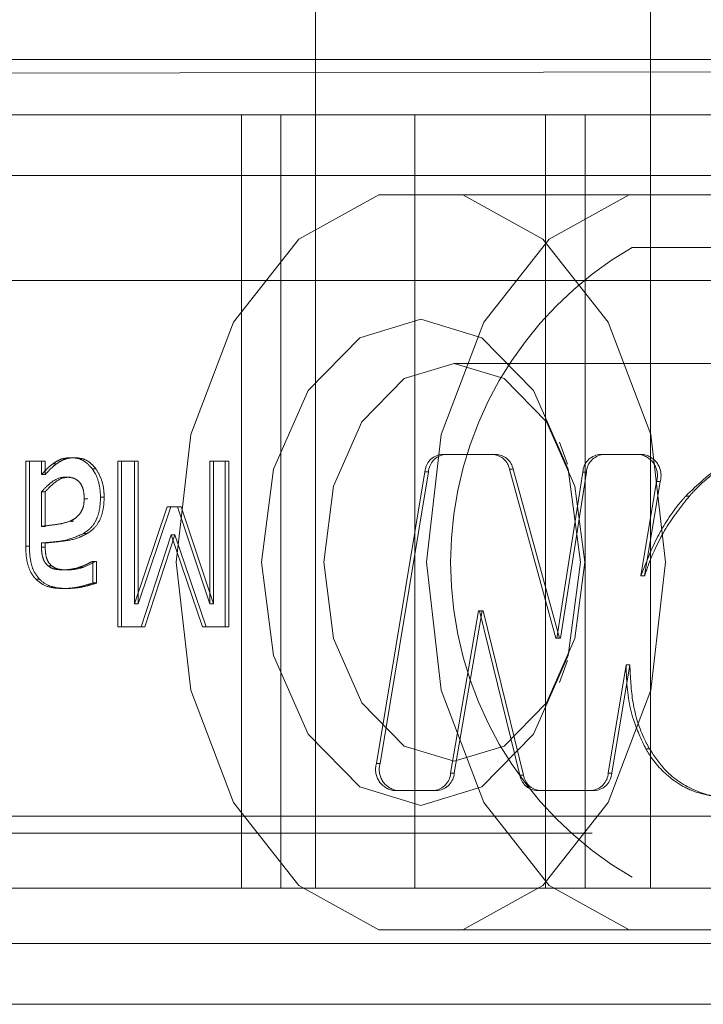
# Paper-space layout 'Sheet2' of a CAD drawing. Units: inches. Extents: x 0.1 to 18.4, y 0.1 to 10.9.
# Drawn here: x 3.5 to 3.5, y 2.5 to 2.5 of the extents above; entities that cross this region are included whole.
import ezdxf

# ---------------------------------------------------------------- set-up
doc = ezdxf.new("R2010")
doc.units = ezdxf.units.IN
doc.header["$MEASUREMENT"] = 0
doc.linetypes.add('HIDDEN', pattern=[0.07500000000000001, 0.05, -0.025])

psp = doc.layouts.new('Sheet2')

# ---------------------------------------------------------------- linework, layer by layer
at = {"color": 7, "linetype": 'HIDDEN', "lineweight": 18}
for p, q in [((3.49840655903056, 2.493812759744485), (3.49840655903056, 2.575833757119812)), ((3.508356113232567, 2.493812759744485), (3.508356113232567, 2.575833757119812)), ((3.780066664017436, 2.518419058957083), (3.356626796027121, 2.518419058957083)), ((3.433865016265113, 2.517926327887164), (3.636903453849582, 2.518255008636167)), ((3.454585574313286, 2.516778639009577), (3.52493025356062, 2.516778639009577)), ((3.496207701732993, 2.516778639009577), (3.496207701732993, 2.493812759744485)), ((3.497379043239265, 2.516778639009577), (3.497379043239265, 2.493812759744485)), ((3.501359314936072, 2.516778639009577), (3.501359314936072, 2.493812759744485)), ((3.5052314270759, 2.516778639009577), (3.5052314270759, 2.493812759744485)), ((3.506415747992354, 2.516778639009576), (3.506415747992354, 2.493812759744484)), ((3.458635887026405, 2.514974177067319), (3.641865903222218, 2.514974177067319)), ((3.500288189721456, 2.514400030085692), (3.507716433621286, 2.514400030085692)), ((3.507716433621286, 2.514400030085692), (3.510208045274238, 2.514400030085692)), ((3.507808130312466, 2.512841631135561), (3.658821028295553, 2.512841631135561)), ((3.537468404519954, 2.511857379167056), (3.455757721621819, 2.511857379167056)), ((3.50252442806791, 2.509396749245797), (3.657527117444367, 2.509396749245797)), ((3.505650358757642, 2.507059078580718), (3.505892361604462, 2.506410380191425)), ((3.503696902983394, 2.50668953134455), (3.502136258745302, 2.50668953134455)), ((3.503696902983394, 2.50668953134455), (3.503804524215184, 2.50668953134455)), ((3.508048179887725, 2.50668953134455), (3.506827933468782, 2.50668953134455)), ((3.508048179887725, 2.50668953134455), (3.508155801119515, 2.50668953134455)), ((3.49027229273008, 2.506493667224456), (3.489802760276911, 2.506493667224456)), ((3.489802760276911, 2.506493667224456), (3.489802760276911, 2.50396922832324)), ((3.4899103815087, 2.50396922832324), (3.4899103815087, 2.506493667224456)), ((3.49027229273008, 2.506102837821108), (3.49027229273008, 2.506493667224456)), ((3.490379913961869, 2.506493667224456), (3.49027229273008, 2.506493667224456)), ((3.490379913961869, 2.506493667224456), (3.490379913961869, 2.506102837821108)), ((3.490612402776285, 2.506417894176868), (3.490720024008075, 2.506417894176868)), ((3.491178249578821, 2.506597356657997), (3.491285870810612, 2.506597356657997)), ((3.493035310627572, 2.506493667224456), (3.492541699587062, 2.506493667224456)), ((3.492541699587062, 2.506493667224456), (3.492541699587062, 2.501572407186383)), ((3.492649320818852, 2.501572407186383), (3.492649320818852, 2.506493667224456)), ((3.493035310627572, 2.502254364614673), (3.493035310627572, 2.506493667224456)), ((3.493035310627572, 2.506493667224456), (3.493142931859362, 2.506493667224456)), ((3.493142931859362, 2.506493667224456), (3.493142931859362, 2.502254364614673)), ((3.495726092763039, 2.506493667224456), (3.495265589780124, 2.506493667224456)), ((3.495265589780124, 2.506493667224456), (3.495265589780124, 2.502254364614673)), ((3.495373211011914, 2.502254364614673), (3.495373211011914, 2.506493667224456)), ((3.495726092763039, 2.506493667224456), (3.495833713994829, 2.506493667224456)), ((3.495726092763039, 2.501572407186383), (3.495726092763039, 2.506493667224456)), ((3.495833713994829, 2.506493667224456), (3.495833713994829, 2.501572407186383)), ((3.49027229273008, 2.506102837821108), (3.490379913961869, 2.506102837821108)), ((3.491009699467428, 2.506023076718384), (3.491117320699218, 2.506023076718384)), ((3.491777204438953, 2.506270336136829), (3.491884825670744, 2.506270336136829)), ((3.501652595983471, 2.5061742732301), (3.500215861528629, 2.497516264188105)), ((3.500323482760419, 2.497516264188105), (3.50176021721526, 2.5061742732301)), ((3.501652595983471, 2.5061742732301), (3.50176021721526, 2.5061742732301)), ((3.505545311075347, 2.501241421573717), (3.504162052239438, 2.506258519349187)), ((3.504162052239438, 2.506258519349187), (3.504269673471228, 2.506258519349187)), ((3.504269673471228, 2.506258519349187), (3.505652932307138, 2.501241421573717)), ((3.506343136308125, 2.506167254320122), (3.505568263255932, 2.501241421573717)), ((3.505675884487722, 2.501241421573717), (3.506450757539915, 2.506167254320122)), ((3.506343136308125, 2.506167254320122), (3.506450757539915, 2.506167254320122)), ((3.508066150569073, 2.503086014907051), (3.508531843428304, 2.505892458193942)), ((3.508639464660094, 2.505892458193942), (3.508173771800863, 2.503086014907051)), ((3.508531843428304, 2.505892458193942), (3.508639464660094, 2.505892458193942)), ((3.49027229273008, 2.505584390653402), (3.490379913961869, 2.505584390653402)), ((3.49027229273008, 2.504559460483398), (3.49027229273008, 2.505584390653402)), ((3.490379913961869, 2.504559460483398), (3.490379913961869, 2.505584390653402)), ((3.509397677071472, 2.505458344802884), (3.509505298303262, 2.505458344802884)), ((3.491539428388952, 2.505380999841456), (3.491647049620741, 2.505380999841456)), ((3.492024009959209, 2.505424868447954), (3.492131631190999, 2.505424868447954)), ((3.494004473768087, 2.505137728478148), (3.493035310627572, 2.502254364614673)), ((3.493142931859362, 2.502254364614673), (3.494112094999877, 2.505137728478148)), ((3.494305456109862, 2.505137728478148), (3.494004473768087, 2.505137728478148)), ((3.495265589780124, 2.502254364614673), (3.494305456109862, 2.505137728478148)), ((3.494305456109862, 2.505137728478148), (3.494413077341652, 2.505137728478148)), ((3.494413077341652, 2.505137728478148), (3.495373211011914, 2.502254364614673)), ((3.49027229273008, 2.504559460483398), (3.490379913961869, 2.504559460483398)), ((3.491216644872003, 2.504711006578574), (3.491109023640214, 2.504711006578574)), ((3.491216644872003, 2.504711006578574), (3.49115958990579, 2.5046947040033)), ((3.49151534980161, 2.504344105506043), (3.491622971033399, 2.504344105506043)), ((3.493227939326308, 2.501572407186383), (3.494124866704797, 2.504312201064954)), ((3.494232487936587, 2.504312201064954), (3.493335560558098, 2.501572407186383)), ((3.494124866704797, 2.504312201064954), (3.494232487936587, 2.504312201064954)), ((3.494124866704797, 2.504312201064954), (3.495051892317464, 2.501572407186383)), ((3.495159513549253, 2.501572407186383), (3.494232487936587, 2.504312201064954)), ((3.489802760276911, 2.50396922832324), (3.4899103815087, 2.50396922832324)), ((3.49027229273008, 2.504064941646509), (3.490379913961869, 2.504064941646509)), ((3.49027229273008, 2.503945299992423), (3.49027229273008, 2.504064941646509)), ((3.490379913961869, 2.504064941646509), (3.490379913961869, 2.503945299992423)), ((3.49027229273008, 2.503945299992423), (3.490379913961869, 2.503945299992423)), ((3.490461911605398, 2.503386972273355), (3.490569532837188, 2.503386972273355)), ((3.491798273202878, 2.503514590037713), (3.491771184792118, 2.503514590037713)), ((3.491798273202878, 2.502880489271057), (3.491798273202878, 2.503514590037713)), ((3.491798273202878, 2.503514590037713), (3.491905894434668, 2.503514590037713)), ((3.491905894434668, 2.503514590037713), (3.491905894434668, 2.502880489271057)), ((3.490949502999073, 2.503263342564133), (3.491057124230863, 2.503263342564133)), ((3.490106752442103, 2.502988166759735), (3.490214373673893, 2.502988166759735)), ((3.491798273202878, 2.502880489271057), (3.491905894434668, 2.502880489271057)), ((3.508066150569073, 2.503086014907051), (3.508173771800863, 2.503086014907051)), ((3.490946493175655, 2.502712990955336), (3.491054114407445, 2.502712990955336)), ((3.493035310627572, 2.502254364614673), (3.493142931859362, 2.502254364614673)), ((3.495265589780124, 2.502254364614673), (3.495373211011914, 2.502254364614673)), ((3.502416847797981, 2.497229095914538), (3.503249042917143, 2.502051611490383)), ((3.503356664148933, 2.502051611490383), (3.502524469029771, 2.497229095914538)), ((3.503249042917143, 2.502051611490383), (3.50327214511198, 2.502051611490383)), ((3.50327214511198, 2.502051611490383), (3.50337976634377, 2.502051611490383)), ((3.50327214511198, 2.502051611490383), (3.504475755704715, 2.497171528125193)), ((3.504583376936505, 2.497171528125193), (3.50337976634377, 2.502051611490383)), ((3.492541699587062, 2.501572407186383), (3.493227939326308, 2.501572407186383)), ((3.493227939326308, 2.501572407186383), (3.493335560558098, 2.501572407186383)), ((3.495051892317464, 2.501572407186383), (3.495726092763039, 2.501572407186383)), ((3.495726092763039, 2.501572407186383), (3.495833713994829, 2.501572407186383)), ((3.505568263255932, 2.501241421573717), (3.505545311075347, 2.501241421573717)), ((3.505568263255932, 2.501241421573717), (3.505675884487722, 2.501241421573717)), ((3.505892361604462, 2.500572094678121), (3.505650358757642, 2.499923396288829)), ((3.507095365358617, 2.497234525789194), (3.507629009038205, 2.500452301365383)), ((3.507736630269994, 2.500452301365383), (3.507202986590407, 2.497234525789194)), ((3.507629009038205, 2.500452301365383), (3.507736630269994, 2.500452301365383)), ((3.508215414749998, 2.49795057165705), (3.508323035981788, 2.49795057165705)), ((3.657527117444367, 2.49758572562375), (3.50252442806791, 2.49758572562375)), ((3.615466443586519, 2.497264777268713), (3.423198730645907, 2.497264777268713)), ((3.500215861528629, 2.497516264188105), (3.500323482760419, 2.497516264188105)), ((3.502416847797981, 2.497229095914538), (3.502524469029771, 2.497229095914538)), ((3.504475755704715, 2.497171528125193), (3.504583376936505, 2.497171528125193)), ((3.507095365358617, 2.497234525789194), (3.507202986590407, 2.497234525789194)), ((3.50069952429046, 2.49671918634455), (3.501934090280366, 2.49671918634455)), ((3.501934090280366, 2.49671918634455), (3.502041711512156, 2.49671918634455)), ((3.504946473882672, 2.49671918634455), (3.506611689104707, 2.49671918634455)), ((3.506611689104707, 2.49671918634455), (3.506719310336497, 2.49671918634455)), ((3.424059700500225, 2.495952441310708), (3.616327413440837, 2.495952441310708)), ((3.906617381768778, 2.495453179691991), (3.391592471380532, 2.495453179691991)), ((3.658821028295553, 2.494140843733986), (3.507808130312466, 2.494140843733986)), ((3.467140849398993, 2.493812759744485), (3.496207701732993, 2.493812759744485)), ((3.496207701732993, 2.493812759744485), (3.538986828430129, 2.493812759744485)), ((3.507716433621286, 2.492582444783855), (3.500288189721456, 2.492582444783855)), ((3.510208045274238, 2.492582444783855), (3.507716433621286, 2.492582444783855)), ((3.455757721621819, 2.492172339796978), (3.537468404519954, 2.492172339796978)), ((3.641865903222218, 2.492008297802227), (3.458635887026405, 2.492008297802227)), ((3.424059700500225, 2.490367877854721), (3.616327413440837, 2.490367877854721)), ((3.656138223088856, 2.490367877854721), (3.441709582513749, 2.490367877854721))]:
    psp.add_line(p, q, dxfattribs=at)
at = {"color": 7, "linetype": 'HIDDEN', "lineweight": 18, "flags": 128}
for points in [[(3.500288189721456, 2.492582444783855), (3.497912103495448, 2.493892812674727), (3.495974226574807, 2.496364484929663), (3.494709020861482, 2.499698416252381), (3.494269562402121, 2.503491237434773), (3.494709020861482, 2.507284058617166), (3.495974226574807, 2.510617989939884), (3.497912103495448, 2.51308966219482), (3.500288189721456, 2.514400030085692)], [(3.507716433621286, 2.514400030085692), (3.505340347395279, 2.51308966219482), (3.503402470474637, 2.510617989939884), (3.502137264761313, 2.507284058617166), (3.501697806301952, 2.503491237434773), (3.502137264761313, 2.499698416252381), (3.503402470474637, 2.496364484929663), (3.505340347395279, 2.493892812674727), (3.507716433621286, 2.492582444783855)], [(3.502779801374408, 2.514400030085692), (3.505155887600416, 2.51308966219482), (3.507093764521057, 2.510617989939884), (3.508358970234382, 2.507284058617166), (3.508798428693743, 2.503491237434773), (3.508358970234382, 2.499698416252381), (3.507093764521057, 2.496364484929663), (3.505155887600416, 2.493892812674727), (3.502779801374408, 2.492582444783855)], [(3.501533995547541, 2.496273389666437), (3.49972186160314, 2.496822815612825), (3.498185608624741, 2.498387448332211), (3.497159117202134, 2.500729086676498), (3.496798661349244, 2.503491237434774), (3.497159117202134, 2.506253388193049), (3.498185608624741, 2.508595026537336), (3.49972186160314, 2.510159659256721), (3.501533995547541, 2.510709085203109), (3.50334612949194, 2.510159659256721), (3.50488238247034, 2.508595026537336), (3.505908873892947, 2.506253388193049), (3.506269329745836, 2.503491237434773), (3.505908873892946, 2.500729086676498), (3.50488238247034, 2.498387448332211), (3.50334612949194, 2.496822815612825), (3.501533995547541, 2.496273389666437)], [(3.50252442806791, 2.49758572562375), (3.50104177302235, 2.498035255943565), (3.499784838767174, 2.499315409986822), (3.498944982148597, 2.501231295905058), (3.498650063723477, 2.503491237434774), (3.498944982148597, 2.505751178964489), (3.499784838767174, 2.507667064882726), (3.50104177302235, 2.508947218925982), (3.50252442806791, 2.509396749245797), (3.50400708311347, 2.508947218925982), (3.505264017368645, 2.507667064882726), (3.506103873987222, 2.505751178964488), (3.506398792412341, 2.503491237434773), (3.506103873987222, 2.501231295905058), (3.505264017368645, 2.499315409986822), (3.50400708311347, 2.498035255943565), (3.50252442806791, 2.49758572562375)]]:
    psp.add_lwpolyline(points, dxfattribs=at)
at = {"color": 7, "linetype": 'HIDDEN', "lineweight": 18}
for centre, radius, start, end in [((3.513221965062778, 2.503491237434774), 0.01080460406786898, 120.0706430543762, 239.9293569456258), ((3.502203405615995, 2.506141870417224), 0.0005517618993403537, 96.9899575389052, 176.6333064844555), ((3.502311026847783, 2.506141870417225), 0.0005517618993393126, 96.98995753872772, 176.6333064844934), ((3.503644690657919, 2.506166682532804), 0.0005254493380674702, 10.06572073444995, 84.29727918062876), ((3.503752311889709, 2.506166682532805), 0.0005254493380666306, 10.06572073436305, 84.29727918057095), ((3.506896359683862, 2.506139873576792), 0.0005539005403200714, 97.09617340450276, 177.1665659488055), ((3.507003980915652, 2.506139873576792), 0.0005539005403208089, 97.09617340458827, 177.1665659487641), ((3.507927544623055, 2.5060710499758), 0.0006301365491485734, 343.5357165019781, 78.96298890227077), ((3.508035165854844, 2.5060710499758), 0.0006301365491491793, 343.5357165020282, 78.96298890219923), ((3.500820160452312, 2.49733766871881), 0.0006301377078203312, 163.5353980185376, 258.9629263371731), ((3.500927781684101, 2.49733766871881), 0.0006301377078194794, 163.5353980185147, 258.9629263372921), ((3.501867915053612, 2.497265318246706), 0.0005501265447042539, 276.9088925406345, 356.2247062781705), ((3.501975536285402, 2.497265318246707), 0.0005501265447056834, 276.9088925407096, 356.2247062780382), ((3.505002386987492, 2.497248462369576), 0.0005322211814252452, 188.3114035347232, 263.9695987629458), ((3.505110008219281, 2.497248462369576), 0.0005322211814252452, 188.31140353473, 263.9695987629458), ((3.506544527437295, 2.49726687047301), 0.0005517867288515906, 276.9911893833076, 356.6395045070392), ((3.506652148669084, 2.497266870473011), 0.0005517867288529154, 276.9911893833478, 356.6395045070013)]:
    psp.add_arc(centre, radius, start, end, dxfattribs=at)
for points, knots in [([(3.512450767131952, 2.506927460032051), (3.512368200185831, 2.506925783125485), (3.511953690373956, 2.506917364572325), (3.511284848265012, 2.506773904045962), (3.5103118527695, 2.506332633430984), (3.509749374596296, 2.505794697155224), (3.509397677071472, 2.505458344802884)], [0, 0, 0, 0, 0.07483461243167801, 0.3756912733013105, 0.6096420370322737, 1, 1, 1, 1]), ([(3.509505298303262, 2.505458344802884), (3.509569180130704, 2.505527686418142), (3.509889967833492, 2.505875890881867), (3.510473851363558, 2.506334263463744), (3.511434998525561, 2.506818257252429), (3.512126564129157, 2.506885483146448), (3.512558388363742, 2.506927460032051)], [0, 0, 0, 0, 0.07483384234313183, 0.3757841210438108, 0.610229972769058, 0.9999999999999999, 0.9999999999999999, 0.9999999999999999, 0.9999999999999999]), ([(3.490612402776285, 2.506417894176868), (3.49057610594039, 2.506391430525782), (3.49050355345207, 2.506338533250057), (3.4903941824007, 2.50622523548429), (3.490316783564666, 2.506147514077584), (3.49027229273008, 2.506102837821108)], [0, 0, 0, 0, 0.2985691753435363, 0.596799585214794, 1, 1, 1, 1]), ([(3.490379913961869, 2.506102837821108), (3.490412973790704, 2.50613555191213), (3.490479090721164, 2.506200977395485), (3.490586664374647, 2.506317135282829), (3.490671307844715, 2.506381087036538), (3.490720024008075, 2.506417894176868)], [0, 0, 0, 0, 0.2979941609029815, 0.5959637393229135, 0.9999999999999999, 0.9999999999999999, 0.9999999999999999, 0.9999999999999999]), ([(3.491178249578821, 2.506597356657997), (3.491095122173183, 2.506595809694245), (3.490955798828463, 2.506593216949259), (3.490765622340423, 2.506519428459847), (3.490663984294074, 2.506452075793643), (3.490612402776285, 2.506417894176868)], [0, 0, 0, 0, 0.4214716450583014, 0.7063956687118198, 1, 1, 1, 1]), ([(3.490720024008075, 2.506417894176868), (3.490794688403433, 2.506467029568635), (3.490919747212945, 2.506549328682821), (3.491115011333467, 2.506593898342451), (3.491228405247945, 2.50659619351474), (3.491285870810612, 2.506597356657997)], [0, 0, 0, 0, 0.4222183867455329, 0.70719288017915, 1, 1, 1, 1]), ([(3.491777204438953, 2.506270336136829), (3.491712819231791, 2.506341671360024), (3.49158407290417, 2.506484315119688), (3.491369631247282, 2.506583258346325), (3.491232243436079, 2.506593379149419), (3.491178249578821, 2.506597356657997)], [0, 0, 0, 0, 0.3778091556824985, 0.7554769717904791, 1, 1, 1, 1]), ([(3.491285870810612, 2.506597356657997), (3.491369449145319, 2.506587949407774), (3.491536635208901, 2.506569131598837), (3.491741434950668, 2.506439104466802), (3.491844355692582, 2.506317968582113), (3.491884825670744, 2.506270336136829)], [0, 0, 0, 0, 0.3775565636674103, 0.7552459124729451, 1, 1, 1, 1]), ([(3.49027229273008, 2.505584390653402), (3.490335857833466, 2.505654145324479), (3.490502590720249, 2.505837113605119), (3.490758900603827, 2.506006763488189), (3.490951657021367, 2.506019301343288), (3.491009699467428, 2.506023076718384)], [0, 0, 0, 0, 0.3009947347672944, 0.7895168631924459, 1, 1, 1, 1]), ([(3.490379913961869, 2.505584390653402), (3.490443479065256, 2.505654145324479), (3.490610211952039, 2.505837113605119), (3.490866521835617, 2.506006763488189), (3.491059278253156, 2.506019301343288), (3.491117320699218, 2.506023076718384)], [0, 0, 0, 0, 0.3009947347672944, 0.7895168631924459, 1, 1, 1, 1]), ([(3.491009699467428, 2.506023076718384), (3.491094070127228, 2.506016440837545), (3.491224532117922, 2.506006179803362), (3.491383537266647, 2.50589812401613), (3.491475324468776, 2.505765204244808), (3.491531043317773, 2.505585903286076), (3.491536368221339, 2.505455780230519), (3.491539428388952, 2.505380999841456)], [0, 0, 0, 0, 0.3060872714324469, 0.4733014397599322, 0.641568681267506, 0.7940131873409849, 1, 1, 1, 1]), ([(3.492024009959209, 2.505424868447954), (3.492017654498581, 2.505535143442808), (3.492003098319849, 2.505787710900761), (3.491903156701579, 2.506078632391546), (3.49180491809244, 2.506228154987733), (3.491777204438953, 2.506270336136829)], [0, 0, 0, 0, 0.3574750640782926, 0.81874017164657, 1, 1, 1, 1]), ([(3.491884825670744, 2.506270336136829), (3.491936875037227, 2.506182970417145), (3.492055851813751, 2.505983265936408), (3.492124238194244, 2.50567723210212), (3.492130018174665, 2.505479929569953), (3.492131631190999, 2.505424868447954)], [0, 0, 0, 0, 0.3592482282047996, 0.8211857136820696, 1, 1, 1, 1]), ([(3.509397677071472, 2.505458344802884), (3.509335631950136, 2.505386223286355), (3.509024203931552, 2.505024218014933), (3.508523156903533, 2.504270238941033), (3.508218902894541, 2.503481836499501), (3.508066150569073, 2.503086014907051)], [0, 0, 0, 0, 0.1102300164529479, 0.5532862999284067, 1, 1, 1, 1]), ([(3.508173771800863, 2.503086014907051), (3.508208283741299, 2.50318534863964), (3.508381480194418, 2.50368385002619), (3.508780021482504, 2.504538277056179), (3.509262838422077, 2.505150766358125), (3.509505298303262, 2.505458344802884)], [0, 0, 0, 0, 0.1102285876550297, 0.5531766737307203, 0.9999999999999999, 0.9999999999999999, 0.9999999999999999, 0.9999999999999999]), ([(3.491539428388951, 2.505380999841456), (3.491534393901676, 2.505290871057755), (3.491525818549702, 2.505137352734817), (3.491422579949307, 2.504929525727206), (3.491279578961753, 2.504794013269859), (3.491162162160244, 2.504736868291288), (3.491109023640214, 2.504711006578574)], [0, 0, 0, 0, 0.280246133420313, 0.4773493510729196, 0.7634675649440564, 1, 1, 1, 1]), ([(3.49151534980161, 2.504344105506043), (3.491589791105532, 2.504394700857271), (3.491739221754574, 2.504496264045637), (3.49190783202629, 2.504747696752509), (3.492008292566255, 2.505069192852789), (3.492018526091725, 2.505300771669499), (3.492024009959209, 2.505424868447954)], [0, 0, 0, 0, 0.2438342698848564, 0.4894636618142928, 0.7264174860481512, 1, 1, 1, 1]), ([(3.492131631190999, 2.505424868447954), (3.492127255942194, 2.505314608636721), (3.492118483365646, 2.505093532607144), (3.492025326634948, 2.504763546255417), (3.491850605760602, 2.504497782509411), (3.491694330831932, 2.504392280756517), (3.491622971033399, 2.504344105506043)], [0, 0, 0, 0, 0.2435000092626221, 0.4882287993048229, 0.7663099891493171, 1, 1, 1, 1]), ([(3.491109023640214, 2.504711006578574), (3.491028409949331, 2.50468527874009), (3.490867395869846, 2.504633891138489), (3.490586234056183, 2.504599325656983), (3.490388176210246, 2.504574175701397), (3.49027229273008, 2.504559460483398)], [0, 0, 0, 0, 0.2937860926259912, 0.5867948328884648, 1, 1, 1, 1]), ([(3.49027229273008, 2.504064941646509), (3.490354575390599, 2.5040723775807), (3.490604419718009, 2.504094956164872), (3.491028405883574, 2.504129876432262), (3.491351983185001, 2.504272233001497), (3.49151534980161, 2.504344105506043)], [0, 0, 0, 0, 0.1955819923301832, 0.5938681493638472, 1, 1, 1, 1]), ([(3.491622971033399, 2.504344105506043), (3.491545834085035, 2.504303419879102), (3.491311658958872, 2.504179904987417), (3.490887970461322, 2.50411372185642), (3.49055002212498, 2.504081274302254), (3.490379913961869, 2.504064941646509)], [0, 0, 0, 0, 0.1961098908156653, 0.5953574700291804, 1, 1, 1, 1]), ([(3.489802760276911, 2.50396922832324), (3.489805888922382, 2.50385931063416), (3.489812162501171, 2.503638903020388), (3.489882834761395, 2.50332499592769), (3.489995199201542, 2.503107983908055), (3.490081261628398, 2.503015545942905), (3.490106752442103, 2.502988166759735)], [0, 0, 0, 0, 0.2992894852303661, 0.6001370827383803, 0.8815646792220349, 1, 1, 1, 1]), ([(3.490214373673893, 2.502988166759735), (3.490156295499122, 2.503058231754422), (3.490040240185814, 2.503198239854582), (3.48992780407151, 2.503544348292515), (3.48991697455934, 2.503808445114201), (3.4899103815087, 2.50396922832324)], [0, 0, 0, 0, 0.2815460751272167, 0.5626023560208059, 0.9999999999999999, 0.9999999999999999, 0.9999999999999999, 0.9999999999999999]), ([(3.490461911605398, 2.503386972273355), (3.490428608477548, 2.503421416399613), (3.490361914278171, 2.503490395608846), (3.490291754171159, 2.503664196113162), (3.490273604595565, 2.503822443393646), (3.490272516543441, 2.503924339803638), (3.49027229273008, 2.503945299992423)], [0, 0, 0, 0, 0.260335066685212, 0.5213576010359517, 0.9015428017195974, 1, 1, 1, 1]), ([(3.490379913961869, 2.503945299992423), (3.490383326876083, 2.503853121437122), (3.490388930718135, 2.503701768654063), (3.490460195169979, 2.503503190263993), (3.490532358163547, 2.503426486248578), (3.490569532837188, 2.503386972273355)], [0, 0, 0, 0, 0.4302891170733943, 0.7065141688935178, 1, 1, 1, 1]), ([(3.490949502999073, 2.503263342564133), (3.490866929669757, 2.503266889499032), (3.490742984564656, 2.503272213557326), (3.490576238920527, 2.503308842444637), (3.49050054867824, 2.503360568190657), (3.490461911605398, 2.503386972273355)], [0, 0, 0, 0, 0.4941983792730349, 0.7418069559143785, 1, 1, 1, 1]), ([(3.490569532837188, 2.503386972273355), (3.490618371530578, 2.503355710470482), (3.490718280233179, 2.50329175859239), (3.490887013292133, 2.503270353049573), (3.491000130874911, 2.503265691331913), (3.491057124230863, 2.503263342564133)], [0, 0, 0, 0, 0.3217950255574601, 0.6582920482588301, 0.9999999999999999, 0.9999999999999999, 0.9999999999999999, 0.9999999999999999]), ([(3.491771184792118, 2.503514590037713), (3.491694240091851, 2.503474616710974), (3.491540332946741, 2.50339466083906), (3.491266176329692, 2.503298085058332), (3.491066572559244, 2.503276186362842), (3.490949502999073, 2.503263342564133)], [0, 0, 0, 0, 0.2924836513996906, 0.5850347538102862, 1, 1, 1, 1]), ([(3.491057124230863, 2.503263342564133), (3.491139913616062, 2.503270386948096), (3.491305265875594, 2.503284456442664), (3.491582367375306, 2.503365668632244), (3.491769262186792, 2.503459558677056), (3.491878806023908, 2.503514590037713)], [0, 0, 0, 0, 0.293291135187599, 0.5857798289846352, 1, 1, 1, 1]), ([(3.490106752442103, 2.502988166759735), (3.490177805034521, 2.502928958207548), (3.49035778984894, 2.502778975780241), (3.490655769200788, 2.502721600365078), (3.490864781443108, 2.502715410741275), (3.490946493175655, 2.502712990955336)], [0, 0, 0, 0, 0.2843169331659118, 0.7202091959011792, 1, 1, 1, 1]), ([(3.491054114407445, 2.502712990955336), (3.49097148718534, 2.502715213299919), (3.490806117835188, 2.502719661079598), (3.49053647183542, 2.502767239148119), (3.490335983018665, 2.502872589359658), (3.490232084446753, 2.502971334458859), (3.490214373673893, 2.502988166759735)], [0, 0, 0, 0, 0.2817715359524792, 0.5639349188397679, 0.9256674133004942, 1, 1, 1, 1]), ([(3.490946493175655, 2.502712990955336), (3.491029169513348, 2.502716048815629), (3.491194512023651, 2.502722164160248), (3.491479453973482, 2.502780758870089), (3.491679073268422, 2.502843202131003), (3.491798273202878, 2.502880489271057)], [0, 0, 0, 0, 0.2871975267999555, 0.5743597425718553, 1, 1, 1, 1]), ([(3.491905894434668, 2.502880489271057), (3.491825572091369, 2.502854976400807), (3.491664987311791, 2.502803969688636), (3.491381973308883, 2.502731453955451), (3.491176732875594, 2.502719896074525), (3.491054114407445, 2.502712990955336)], [0, 0, 0, 0, 0.2871716639331032, 0.5741291458932993, 1, 1, 1, 1]), ([(3.507629009038205, 2.500452301365383), (3.507630673896147, 2.500343046282119), (3.50763906721412, 2.499792240936661), (3.507762545878775, 2.498894151436863), (3.508079049988392, 2.498234695914437), (3.508215414749998, 2.49795057165705)], [0, 0, 0, 0, 0.1234441044960315, 0.6223387561421059, 0.9999999999999999, 0.9999999999999999, 0.9999999999999999, 0.9999999999999999]), ([(3.508323035981788, 2.49795057165705), (3.508274687845225, 2.498039351820313), (3.508048905673391, 2.498453948524604), (3.507789483589498, 2.499298245852639), (3.507753842197789, 2.500076477853399), (3.507736630269994, 2.500452301365383)], [0, 0, 0, 0, 0.1234964661861145, 0.5767192353666195, 1, 1, 1, 1]), ([(3.508215414749998, 2.49795057165705), (3.50826762903508, 2.497865622801943), (3.50850253489345, 2.49748344800639), (3.50895473427984, 2.497042548938867), (3.509776378208303, 2.496575716121534), (3.510380842145902, 2.496519936925864), (3.510806460913746, 2.49648066134455)], [0, 0, 0, 0, 0.0851085350737177, 0.3828931767310938, 0.565479047780437, 1, 1, 1, 1]), ([(3.510914082145536, 2.49648066134455), (3.510831513577112, 2.4964823536652), (3.510416306233758, 2.496490863731128), (3.509670731005067, 2.496657488942295), (3.508845165593663, 2.497180274318928), (3.508471588091097, 2.497731412866262), (3.508323035981788, 2.49795057165705)], [0, 0, 0, 0, 0.08502848785582097, 0.4275773847825227, 0.7723776557142152, 1, 1, 1, 1])]:
    psp.add_open_spline(points, degree=3, knots=knots, dxfattribs=at)

doc.saveas('drawing.dxf')
